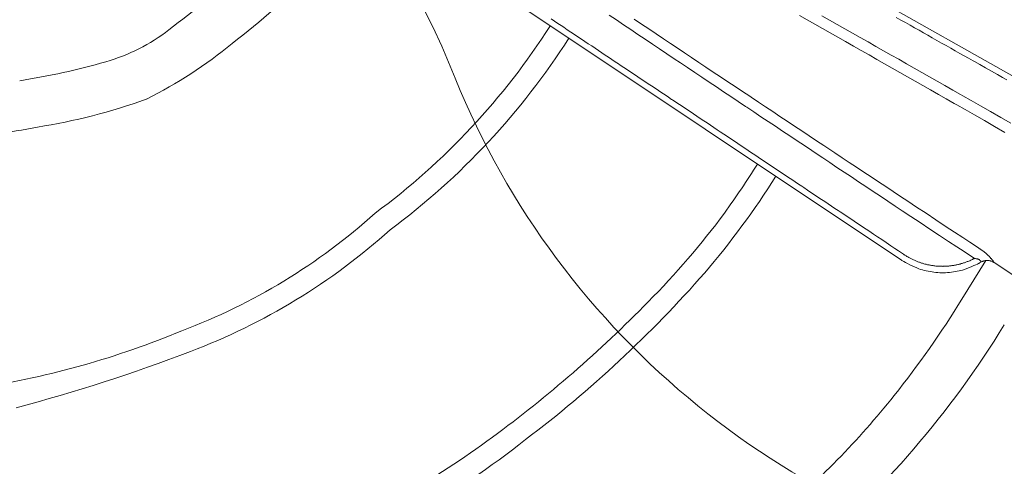
# Model space of a CAD drawing. Units: inches. Extents: x -4058121 to -1681848, y 106085 to 1792351.
# Drawn here: x -2893487 to -2891467, y 303970 to 304886 of the extents above; entities that cross this region are included whole.
import ezdxf

# ---------------------------------------------------------------- set-up
doc = ezdxf.new("R2010")
doc.units = ezdxf.units.IN
doc.header["$MEASUREMENT"] = 0
doc.layers.add('施設配置図', color=1, linetype='Continuous')

msp = doc.modelspace()

# ---------------------------------------------------------------- linework, layer by layer
at = {"layer": '施設配置図', "color": 0, "lineweight": 5}
for p, q in [((-2891446.8, 304769), (-2892443.8, 305331.9)), ((-2892630.1, 305029.1), (-2891678.2, 304393)), ((-2891505.2, 304392.4), (-2891554, 304313.1)), ((-2891505.2, 304392.4), (-2891554, 304313.1))]:
    msp.add_line(p, q, dxfattribs=at)
msp.add_lwpolyline([(-2894645.8, 305007.8, 0.560337), (-2894039.8, 302381.7, 0.745836), (-2893467.4, 303197.8, -0.208958), (-2893835.3, 304591.7, 0.721811), (-2894645.8, 305007.8)], format="xyb", dxfattribs=at)
for points in [[(-2892396.6, 304888), (-2892389.7, 304883.5), (-2892382.9, 304878.9), (-2892376.1, 304874.3), (-2892370.8, 304870.8), (-2892363.5, 304865.9), (-2892356.3, 304861.1), (-2892349.1, 304856.3), (-2892341.9, 304851.5), (-2892334.7, 304846.7), (-2892327.6, 304842), (-2892320.5, 304837.2), (-2892313.5, 304832.5), (-2892306.5, 304827.8), (-2892299.5, 304823.2), (-2892292.5, 304818.5), (-2892285.6, 304813.9), (-2892278.7, 304809.3), (-2892271.9, 304804.7), (-2892265.1, 304800.2), (-2892258.3, 304795.7), (-2892254.9, 304793.4), (-2892247.6, 304788.5), (-2892240.3, 304783.7), (-2892233.1, 304778.8), (-2892225.9, 304774), (-2892218.8, 304769.3), (-2892211.7, 304764.5), (-2892204.6, 304759.8), (-2892197.6, 304755.1), (-2892190.6, 304750.5), (-2892183.6, 304745.8), (-2892176.7, 304741.2), (-2892169.9, 304736.6), (-2892163, 304732), (-2892156.2, 304727.5), (-2892149.5, 304723), (-2892147.9, 304721.9), (-2892140.6, 304717.1), (-2892133.3, 304712.2), (-2892126.1, 304707.4), (-2892118.9, 304702.6), (-2892111.8, 304697.8), (-2892104.7, 304693.1), (-2892097.7, 304688.4), (-2892090.7, 304683.7), (-2892083.7, 304679.1), (-2892076.8, 304674.5), (-2892069.9, 304669.9), (-2892063.1, 304665.3), (-2892056.3, 304660.8), (-2892049.7, 304656.4), (-2892042.4, 304651.5), (-2892035.1, 304646.6), (-2892027.9, 304641.8), (-2892020.8, 304637), (-2892013.6, 304632.3), (-2892006.6, 304627.5), (-2891999.6, 304622.9), (-2891992.6, 304618.2), (-2891985.7, 304613.6), (-2891978.8, 304609), (-2891972, 304604.5), (-2891965.2, 304599.9), (-2891960, 304596.4), (-2891952.7, 304591.6), (-2891945.4, 304586.7), (-2891938.2, 304581.9), (-2891931.1, 304577.1), (-2891924, 304572.4), (-2891916.9, 304567.7), (-2891910, 304563), (-2891903, 304558.4), (-2891896.2, 304553.8), (-2891889.3, 304549.2), (-2891882.6, 304544.7), (-2891878.3, 304541.9), (-2891870.9, 304537), (-2891863.7, 304532.1), (-2891856.5, 304527.3), (-2891849.4, 304522.6), (-2891842.3, 304517.8), (-2891835.3, 304513.2), (-2891828.4, 304508.5), (-2891821.5, 304503.9), (-2891814.6, 304499.4), (-2891807.9, 304494.8), (-2891803.7, 304492.1), (-2891796.4, 304487.2), (-2891789.2, 304482.4), (-2891782, 304477.6), (-2891774.9, 304472.8), (-2891767.9, 304468.2), (-2891760.9, 304463.5), (-2891754, 304458.9), (-2891747.2, 304454.3), (-2891740.4, 304449.7), (-2891735.5, 304446.5), (-2891727.5, 304441.2), (-2891718.6, 304435.2), (-2891709.3, 304429), (-2891700.1, 304422.8), (-2891691.4, 304417), (-2891683.8, 304411.9), (-2891677.7, 304407.9), (-2891673.7, 304405.2), (-2891672.2, 304404.3)], [(-2891528.3, 304396.6), (-2891531, 304398.4), (-2891538.3, 304403.3), (-2891549.7, 304410.8), (-2891564.2, 304420.4), (-2891581.3, 304431.6), (-2891599.9, 304444), (-2891619.6, 304457), (-2891639.3, 304470.1), (-2891658.5, 304482.8), (-2891676.3, 304494.6), (-2891690.8, 304504.2), (-2891706, 304514.2), (-2891721, 304524.2), (-2891736, 304534.2), (-2891751, 304544.1), (-2891765.9, 304554), (-2891780.7, 304563.9), (-2891795.5, 304573.7), (-2891810.3, 304583.5), (-2891824.9, 304593.3), (-2891839.6, 304603), (-2891847, 304607.9), (-2891862.1, 304618), (-2891877.1, 304628), (-2891892.1, 304637.9), (-2891907, 304647.9), (-2891921.9, 304657.8), (-2891936.7, 304667.7), (-2891951.5, 304677.5), (-2891966.2, 304687.4), (-2891980.9, 304697.2), (-2891995.5, 304706.9), (-2891998, 304708.6), (-2892013, 304718.6), (-2892028, 304728.6), (-2892042.9, 304738.6), (-2892057.8, 304748.6), (-2892072.7, 304758.5), (-2892087.5, 304768.4), (-2892102.2, 304778.3), (-2892116.9, 304788.1), (-2892131.6, 304798), (-2892144.1, 304806.3), (-2892159.1, 304816.4), (-2892174.1, 304826.4), (-2892189, 304836.4), (-2892203.8, 304846.4), (-2892218.6, 304856.3), (-2892233.4, 304866.3), (-2892248.2, 304876.2), (-2892262.9, 304886.1), (-2892277.5, 304896)], [(-2891516.4, 304415.8), (-2891519.1, 304417.6), (-2891526.4, 304422.4), (-2891537.8, 304429.9), (-2891552.3, 304439.5), (-2891569.4, 304450.8), (-2891588.1, 304463.1), (-2891607.8, 304476.1), (-2891627.6, 304489.3), (-2891646.9, 304502), (-2891664.8, 304513.8), (-2891680, 304523.9), (-2891695.2, 304533.9), (-2891710.3, 304544), (-2891725.4, 304553.9), (-2891740.4, 304563.9), (-2891755.3, 304573.8), (-2891770.2, 304583.6), (-2891785.1, 304593.5), (-2891799.8, 304603.3), (-2891814.6, 304613.1), (-2891829.3, 304622.8), (-2891837.3, 304628.1), (-2891852.4, 304638.2), (-2891867.5, 304648.2), (-2891882.5, 304658.1), (-2891897.5, 304668.1), (-2891912.4, 304678), (-2891927.3, 304687.9), (-2891942.1, 304697.8), (-2891956.9, 304707.6), (-2891971.6, 304717.4), (-2891986.3, 304727.2), (-2891989.3, 304729.2), (-2892004.4, 304739.2), (-2892019.5, 304749.2), (-2892034.4, 304759.2), (-2892049.4, 304769.2), (-2892064.3, 304779.1), (-2892079.1, 304789), (-2892093.9, 304798.9), (-2892108.7, 304808.8), (-2892123.4, 304818.6), (-2892136.4, 304827.3), (-2892151.5, 304837.4), (-2892166.5, 304847.4), (-2892181.4, 304857.4), (-2892196.4, 304867.4), (-2892211.2, 304877.4), (-2892226.1, 304887.3)], [(-2891887.2, 304895.1), (-2891871.5, 304886.3), (-2891855.8, 304877.4), (-2891840.1, 304868.4), (-2891824.3, 304859.5), (-2891808.5, 304850.5), (-2891792.6, 304841.5), (-2891776.6, 304832.4), (-2891760.6, 304823.3), (-2891744.6, 304814.2), (-2891728.5, 304805), (-2891728.5, 304805), (-2891712.8, 304796.1), (-2891697.2, 304787.2), (-2891681.5, 304778.3), (-2891665.7, 304769.3), (-2891649.9, 304760.3), (-2891634, 304751.3), (-2891618.1, 304742.2), (-2891602.1, 304733.1), (-2891586.1, 304723.9), (-2891570, 304714.7), (-2891564.5, 304711.6), (-2891547.6, 304702), (-2891528.4, 304691), (-2891507.9, 304679.3), (-2891486.8, 304667.2), (-2891466, 304655.3)], [(-2891841.4, 304894.5), (-2891825.7, 304885.6), (-2891810, 304876.7), (-2891794.2, 304867.7), (-2891778.3, 304858.8), (-2891762.4, 304849.8), (-2891746.5, 304840.7), (-2891730.5, 304831.7), (-2891714.8, 304822.8), (-2891699.2, 304813.9), (-2891683.6, 304805.1), (-2891668, 304796.2), (-2891652.2, 304787.3), (-2891636.5, 304778.3), (-2891620.7, 304769.3), (-2891604.8, 304760.3), (-2891588.9, 304751.2), (-2891572.9, 304742.1), (-2891556.8, 304733), (-2891551.8, 304730.1), (-2891534.9, 304720.5), (-2891515.8, 304709.6), (-2891495.3, 304698), (-2891474.3, 304686), (-2891453.6, 304674.2)], [(-2891462, 304763), (-2891470.5, 304767.8), (-2891481.1, 304773.8), (-2891493, 304780.5), (-2891505.4, 304787.5), (-2891517.5, 304794.4), (-2891528.5, 304800.6), (-2891531.2, 304802.1), (-2891540.2, 304807.2), (-2891549.2, 304812.3), (-2891558.3, 304817.4), (-2891567.5, 304822.6), (-2891576.8, 304827.9), (-2891586.2, 304833.2), (-2891595.7, 304838.5), (-2891605.2, 304843.9), (-2891614.9, 304849.4), (-2891623.9, 304854.5), (-2891632.9, 304859.6), (-2891642, 304864.7), (-2891651.1, 304869.9), (-2891660.4, 304875.1), (-2891669.7, 304880.4), (-2891679.2, 304885.7), (-2891688.7, 304891.1)], [(-2891491.6, 304393.6), (-2891491.8, 304393.8), (-2891492.4, 304394.5), (-2891493.2, 304395.5), (-2891494.1, 304396.5), (-2891494.4, 304396.8), (-2891495, 304397.4), (-2891495.6, 304398.1), (-2891496.2, 304398.8), (-2891496.9, 304399.5), (-2891497.6, 304400.3), (-2891498.4, 304401.1), (-2891499.1, 304401.9), (-2891499.9, 304402.6), (-2891500, 304402.7), (-2891500.7, 304403.4), (-2891501.4, 304404), (-2891502.1, 304404.7), (-2891502.8, 304405.3), (-2891503.5, 304406), (-2891504.3, 304406.7), (-2891505.1, 304407.3), (-2891505.9, 304408), (-2891506.7, 304408.7), (-2891507.4, 304409.2), (-2891508.2, 304409.9), (-2891509.1, 304410.6), (-2891510.1, 304411.3), (-2891511.2, 304412.1), (-2891512.3, 304412.9), (-2891513.3, 304413.6), (-2891514.3, 304414.3), (-2891515.1, 304414.9), (-2891515.8, 304415.4), (-2891516.2, 304415.7), (-2891516.4, 304415.8), (-2891516.4, 304415.8)], [(-2891491.6, 304393.6), (-2891491.8, 304393.8), (-2891492.4, 304394.5), (-2891493.2, 304395.5), (-2891494.1, 304396.5), (-2891494.4, 304396.8), (-2891495, 304397.4), (-2891495.6, 304398.1), (-2891496.2, 304398.8), (-2891496.9, 304399.5), (-2891497.6, 304400.3), (-2891498.4, 304401.1), (-2891499.1, 304401.9), (-2891499.9, 304402.6), (-2891500, 304402.7), (-2891500.7, 304403.4), (-2891501.4, 304404), (-2891502.1, 304404.7), (-2891502.8, 304405.3), (-2891503.5, 304406), (-2891504.3, 304406.7), (-2891505.1, 304407.3), (-2891505.9, 304408), (-2891506.7, 304408.7), (-2891507.4, 304409.2), (-2891508.2, 304409.9), (-2891509.1, 304410.6), (-2891510.1, 304411.3), (-2891511.2, 304412.1), (-2891512.3, 304412.9), (-2891513.3, 304413.6), (-2891514.3, 304414.3), (-2891515.1, 304414.9), (-2891515.8, 304415.4), (-2891516.2, 304415.7), (-2891516.4, 304415.8), (-2891516.4, 304415.8)], [(-2891672.2, 304404.3), (-2891672, 304404.1), (-2891671.2, 304403.6), (-2891670, 304402.8), (-2891668.5, 304401.9), (-2891666.7, 304400.8), (-2891664.9, 304399.7), (-2891663, 304398.6), (-2891661.3, 304397.6), (-2891660.1, 304397), (-2891658.7, 304396.3), (-2891657.3, 304395.6), (-2891655.9, 304394.9), (-2891654.5, 304394.2), (-2891653, 304393.5), (-2891651.5, 304392.8), (-2891650, 304392.1), (-2891648.5, 304391.5), (-2891646.9, 304390.8), (-2891645.6, 304390.3), (-2891644.1, 304389.7), (-2891642.7, 304389.2), (-2891641.2, 304388.7), (-2891639.7, 304388.1), (-2891638.1, 304387.6), (-2891636.6, 304387.1), (-2891635, 304386.6), (-2891633.4, 304386.1), (-2891631.8, 304385.7), (-2891630.2, 304385.2), (-2891629.1, 304384.9), (-2891627.6, 304384.6), (-2891626, 304384.2), (-2891624.4, 304383.8), (-2891622.9, 304383.5), (-2891621.3, 304383.2), (-2891619.7, 304382.8), (-2891618.1, 304382.6), (-2891616.5, 304382.3), (-2891614.8, 304382), (-2891613.2, 304381.8), (-2891611.6, 304381.6), (-2891611, 304381.5), (-2891609.4, 304381.3), (-2891607.8, 304381.1), (-2891606.2, 304381), (-2891604.6, 304380.9), (-2891603, 304380.8), (-2891601.3, 304380.7), (-2891599.7, 304380.6), (-2891598.1, 304380.5), (-2891596.4, 304380.5), (-2891594.8, 304380.5), (-2891593.2, 304380.4), (-2891592.2, 304380.5), (-2891590.6, 304380.5), (-2891589, 304380.5), (-2891587.3, 304380.6), (-2891585.7, 304380.7), (-2891584, 304380.8), (-2891582.4, 304380.9), (-2891580.8, 304381.1), (-2891579.2, 304381.2), (-2891577.6, 304381.4), (-2891576, 304381.6), (-2891574.4, 304381.8), (-2891573.8, 304381.9), (-2891572.2, 304382.1), (-2891570.6, 304382.4), (-2891568.9, 304382.7), (-2891567.3, 304383), (-2891565.7, 304383.3), (-2891564.1, 304383.6), (-2891562.5, 304384), (-2891561, 304384.3), (-2891559.4, 304384.7), (-2891557.9, 304385.1), (-2891556.8, 304385.4), (-2891555.2, 304385.9), (-2891553.6, 304386.3), (-2891552, 304386.8), (-2891550.4, 304387.3), (-2891548.9, 304387.8), (-2891547.3, 304388.4), (-2891545.8, 304388.9), (-2891544.4, 304389.4), (-2891542.9, 304390), (-2891541.6, 304390.5), (-2891539.9, 304391.2), (-2891538, 304392), (-2891536, 304392.9), (-2891534.1, 304393.8), (-2891532.3, 304394.7), (-2891530.7, 304395.5), (-2891529.5, 304396.1), (-2891528.6, 304396.5), (-2891528.3, 304396.6)], [(-2891672.2, 304404.3), (-2891672, 304404.1), (-2891671.2, 304403.6), (-2891670, 304402.8), (-2891668.5, 304401.9), (-2891666.7, 304400.8), (-2891664.9, 304399.7), (-2891663, 304398.6), (-2891661.3, 304397.6), (-2891660.1, 304397), (-2891658.7, 304396.3), (-2891657.3, 304395.6), (-2891655.9, 304394.9), (-2891654.5, 304394.2), (-2891653, 304393.5), (-2891651.5, 304392.8), (-2891650, 304392.1), (-2891648.5, 304391.5), (-2891646.9, 304390.8), (-2891645.6, 304390.3), (-2891644.1, 304389.7), (-2891642.7, 304389.2), (-2891641.2, 304388.7), (-2891639.7, 304388.1), (-2891638.1, 304387.6), (-2891636.6, 304387.1), (-2891635, 304386.6), (-2891633.4, 304386.1), (-2891631.8, 304385.7), (-2891630.2, 304385.2), (-2891629.1, 304384.9), (-2891627.6, 304384.6), (-2891626, 304384.2), (-2891624.4, 304383.8), (-2891622.9, 304383.5), (-2891621.3, 304383.2), (-2891619.7, 304382.8), (-2891618.1, 304382.6), (-2891616.5, 304382.3), (-2891614.8, 304382), (-2891613.2, 304381.8), (-2891611.6, 304381.6), (-2891611, 304381.5), (-2891609.4, 304381.3), (-2891607.8, 304381.1), (-2891606.2, 304381), (-2891604.6, 304380.9), (-2891603, 304380.8), (-2891601.3, 304380.7), (-2891599.7, 304380.6), (-2891598.1, 304380.5), (-2891596.4, 304380.5), (-2891594.8, 304380.5), (-2891593.2, 304380.4), (-2891592.2, 304380.5), (-2891590.6, 304380.5), (-2891589, 304380.5), (-2891587.3, 304380.6), (-2891585.7, 304380.7), (-2891584, 304380.8), (-2891582.4, 304380.9), (-2891580.8, 304381.1), (-2891579.2, 304381.2), (-2891577.6, 304381.4), (-2891576, 304381.6), (-2891574.4, 304381.8), (-2891573.8, 304381.9), (-2891572.2, 304382.1), (-2891570.6, 304382.4), (-2891568.9, 304382.7), (-2891567.3, 304383), (-2891565.7, 304383.3), (-2891564.1, 304383.6), (-2891562.5, 304384), (-2891561, 304384.3), (-2891559.4, 304384.7), (-2891557.9, 304385.1), (-2891556.8, 304385.4), (-2891555.2, 304385.9), (-2891553.6, 304386.3), (-2891552, 304386.8), (-2891550.4, 304387.3), (-2891548.9, 304387.8), (-2891547.3, 304388.4), (-2891545.8, 304388.9), (-2891544.4, 304389.4), (-2891542.9, 304390), (-2891541.6, 304390.5), (-2891539.9, 304391.2), (-2891538, 304392), (-2891536, 304392.9), (-2891534.1, 304393.8), (-2891532.3, 304394.7), (-2891530.7, 304395.5), (-2891529.5, 304396.1), (-2891528.6, 304396.5), (-2891528.3, 304396.6)], [(-2891521.3, 304395.3), (-2891521.9, 304395.6), (-2891522.8, 304395.8), (-2891523.6, 304395.9), (-2891524.9, 304396.1), (-2891526.2, 304396.3), (-2891527.4, 304396.5), (-2891528.2, 304396.6), (-2891528.3, 304396.6)], [(-2891521.3, 304395.3), (-2891521.9, 304395.6), (-2891522.8, 304395.8), (-2891523.6, 304395.9), (-2891524.9, 304396.1), (-2891526.2, 304396.3), (-2891527.4, 304396.5), (-2891528.2, 304396.6), (-2891528.3, 304396.6)], [(-2891518.1, 304393.7), (-2891518.9, 304394.2), (-2891519, 304394.3), (-2891520, 304394.8), (-2891521.1, 304395.2), (-2891521.3, 304395.3)], [(-2891518.1, 304393.7), (-2891518.9, 304394.2), (-2891519, 304394.3), (-2891520, 304394.8), (-2891521.1, 304395.2), (-2891521.3, 304395.3)], [(-2891516.3, 304391.9), (-2891516.7, 304392.4), (-2891517.6, 304393.2), (-2891518.1, 304393.7)], [(-2891516.3, 304391.9), (-2891516.7, 304392.4), (-2891517.6, 304393.2), (-2891518.1, 304393.7)], [(-2891489.1, 304390), (-2891489.5, 304390.5), (-2891490.2, 304391.6), (-2891490.6, 304392.2), (-2891491.4, 304393.2), (-2891491.6, 304393.6)], [(-2891489.1, 304390), (-2891489.5, 304390.5), (-2891490.2, 304391.6), (-2891490.6, 304392.2), (-2891491.4, 304393.2), (-2891491.6, 304393.6)], [(-2891678.2, 304393), (-2891677.5, 304392.6), (-2891675.8, 304391.7), (-2891673.1, 304390.2), (-2891669.6, 304388.3), (-2891665.5, 304386.2), (-2891661, 304383.8), (-2891656.2, 304381.5), (-2891651.4, 304379.2), (-2891646.7, 304377.1), (-2891642.3, 304375.4), (-2891638.9, 304374.2), (-2891635.1, 304373.1), (-2891631.2, 304372), (-2891627.3, 304371.1), (-2891623.3, 304370.3), (-2891619.4, 304369.5), (-2891615.3, 304368.9), (-2891611.3, 304368.4), (-2891607.3, 304367.9), (-2891603.3, 304367.6), (-2891599.3, 304367.4), (-2891596, 304367.3), (-2891592, 304367.3), (-2891587.9, 304367.4), (-2891583.8, 304367.7), (-2891579.7, 304368.1), (-2891575.6, 304368.5), (-2891571.5, 304369.1), (-2891567.4, 304369.7), (-2891563.5, 304370.4), (-2891559.6, 304371.2), (-2891555.9, 304372), (-2891553, 304372.7), (-2891548.5, 304374.1), (-2891543.6, 304375.8), (-2891538.6, 304377.7), (-2891533.8, 304379.8), (-2891529.3, 304381.8), (-2891525.3, 304383.6), (-2891522.3, 304385), (-2891520.2, 304386), (-2891519.5, 304386.4)], [(-2891678.2, 304393), (-2891677.5, 304392.6), (-2891675.8, 304391.7), (-2891673.1, 304390.2), (-2891669.6, 304388.3), (-2891665.5, 304386.2), (-2891661, 304383.8), (-2891656.2, 304381.5), (-2891651.4, 304379.2), (-2891646.7, 304377.1), (-2891642.3, 304375.4), (-2891638.9, 304374.2), (-2891635.1, 304373.1), (-2891631.2, 304372), (-2891627.3, 304371.1), (-2891623.3, 304370.3), (-2891619.4, 304369.5), (-2891615.3, 304368.9), (-2891611.3, 304368.4), (-2891607.3, 304367.9), (-2891603.3, 304367.6), (-2891599.3, 304367.4), (-2891596, 304367.3), (-2891592, 304367.3), (-2891587.9, 304367.4), (-2891583.8, 304367.7), (-2891579.7, 304368.1), (-2891575.6, 304368.5), (-2891571.5, 304369.1), (-2891567.4, 304369.7), (-2891563.5, 304370.4), (-2891559.6, 304371.2), (-2891555.9, 304372), (-2891553, 304372.7), (-2891548.5, 304374.1), (-2891543.6, 304375.8), (-2891538.6, 304377.7), (-2891533.8, 304379.8), (-2891529.3, 304381.8), (-2891525.3, 304383.6), (-2891522.3, 304385), (-2891520.2, 304386), (-2891519.5, 304386.4)], [(-2891519.5, 304386.4), (-2891518, 304387.3)], [(-2891519.5, 304386.4), (-2891518, 304387.3)], [(-2891518, 304387.3), (-2891515.1, 304388.9)], [(-2891518, 304387.3), (-2891515.1, 304388.9)], [(-2891515.1, 304388.9), (-2891515, 304389.5), (-2891515.3, 304390.4), (-2891515.5, 304390.7), (-2891516.1, 304391.7), (-2891516.3, 304391.9)], [(-2891515.1, 304388.9), (-2891515, 304389.5), (-2891515.3, 304390.4), (-2891515.5, 304390.7), (-2891516.1, 304391.7), (-2891516.3, 304391.9)], [(-2891512.5, 304390.3), (-2891515.1, 304388.9)], [(-2891512.5, 304390.3), (-2891515.1, 304388.9)], [(-2891488.4, 304388.5), (-2891488.6, 304388.6), (-2891489.1, 304388.9), (-2891489.9, 304389.3), (-2891490.8, 304389.7), (-2891492, 304390.2), (-2891493.2, 304390.8), (-2891494.4, 304391.3), (-2891495.6, 304391.7), (-2891496.7, 304392), (-2891496.8, 304392), (-2891497.8, 304392.1), (-2891498.8, 304392.3), (-2891499.8, 304392.4), (-2891500.9, 304392.4), (-2891501.9, 304392.4), (-2891503, 304392.4), (-2891504, 304392.4), (-2891505, 304392.3), (-2891505.9, 304392.2), (-2891506.2, 304392.2), (-2891507.5, 304392), (-2891508.8, 304391.6), (-2891510, 304391.2), (-2891511.1, 304390.8), (-2891512, 304390.5), (-2891512.4, 304390.3), (-2891512.5, 304390.3)], [(-2891488.4, 304388.5), (-2891488.6, 304388.6), (-2891489.1, 304388.9), (-2891489.9, 304389.3), (-2891490.8, 304389.7), (-2891492, 304390.2), (-2891493.2, 304390.8), (-2891494.4, 304391.3), (-2891495.6, 304391.7), (-2891496.7, 304392), (-2891496.8, 304392), (-2891497.8, 304392.1), (-2891498.8, 304392.3), (-2891499.8, 304392.4), (-2891500.9, 304392.4), (-2891501.9, 304392.4), (-2891503, 304392.4), (-2891504, 304392.4), (-2891505, 304392.3), (-2891505.9, 304392.2), (-2891506.2, 304392.2), (-2891507.5, 304392), (-2891508.8, 304391.6), (-2891510, 304391.2), (-2891511.1, 304390.8), (-2891512, 304390.5), (-2891512.4, 304390.3), (-2891512.5, 304390.3)], [(-2891488.1, 304388.3), (-2891488.5, 304389.2), (-2891488.6, 304389.3), (-2891489.1, 304390)], [(-2891488.1, 304388.3), (-2891488.5, 304389.2), (-2891488.6, 304389.3), (-2891489.1, 304390)], [(-2891488.1, 304388.3), (-2891488.4, 304388.5)], [(-2891488.1, 304388.3), (-2891488.4, 304388.5)], [(-2891488.1, 304388.3), (-2891398.9, 304329.6)], [(-2891488.1, 304388.3), (-2891398.9, 304329.6)]]:
    msp.add_lwpolyline(points, dxfattribs=at)
for centre, radius, start, end in [((-2893536, 304429.4), 1000, 21.2154, 99.4208), ((-2897811.5, 310898.2), 7605, 307.51018, 308.96755), ((-2894064.4, 306159.3), 1665.4, 307.488, 315.1234), ((-2894064.4, 306159.3), 1665.4, 307.488, 315.1234), ((-2893418.6, 305175.3), 390.5, 286.081, 307.5102), ((-2893618.3, 305654), 1447.9, 306.4633, 327.4121), ((-2893618.3, 305654), 1447.9, 306.4633, 327.4121), ((-2893613.3, 305650.2), 1487.6, 306.5673, 327.3984), ((-2893613.3, 305650.2), 1487.6, 306.5673, 327.3984), ((-2893636.9, 305549.1), 921.6, 296.3981, 309.4862), ((-2893636.9, 305549.1), 921.6, 296.3981, 309.4862), ((-2893701.6, 306157.4), 1412.5, 278.7406, 286.081), ((-2891037.6, 305399.3), 1680, 201.2154, 316.6419), ((-2893631.7, 305834.5), 1182.3, 278.8055, 290.0067), ((-2893631.7, 305834.5), 1182.3, 278.8055, 290.0067), ((-2893699.1, 305906), 1264.5, 273.3451, 281.3294), ((-2893699.1, 305906), 1264.5, 273.3451, 281.3294), ((-2893611.7, 305617.9), 1933.8, 324.3139, 327.9018), ((-2893611.7, 305617.9), 1933.8, 324.3139, 327.9018), ((-2893403.5, 305495.1), 1737.7, 319.5229, 327.6418), ((-2893403.5, 305495.1), 1737.7, 319.5229, 327.6418), ((-2893596.3, 305421.8), 1254, 290.6262, 311.9709), ((-2893596.3, 305421.8), 1254, 290.6262, 311.9709), ((-2893396.6, 305496.9), 1688.8, 315.2326, 323.3904), ((-2893396.6, 305496.9), 1688.8, 315.2326, 323.3904), ((-2893595.8, 305421.2), 1299.1, 290.6891, 311.9744), ((-2893595.8, 305421.2), 1299.1, 290.6891, 311.9744), ((-2893961.8, 306017.7), 2501.9, 307.1998, 318.7179), ((-2893961.8, 306017.7), 2501.9, 307.1998, 318.7179), ((-2893233.5, 305346.3), 1971.8, 321.3751, 328.4), ((-2893233.5, 305346.3), 1971.8, 321.3751, 328.4), ((-2894063.9, 306132.3), 2610.1, 306.339, 315.6456), ((-2894063.9, 306132.3), 2610.1, 306.339, 315.6456), ((-2893184.1, 305318.5), 2016.9, 310.4317, 328.3595), ((-2893184.1, 305318.5), 2016.9, 310.4317, 328.3595), ((-2893834.1, 305873.1), 1761.2, 278.7333, 292.695), ((-2893834.1, 305873.1), 1761.2, 278.7333, 292.695), ((-2894375.1, 307426.3), 3450.3, 284.7913, 291.0319), ((-2894375.1, 307426.3), 3450.3, 284.7913, 291.0319), ((-2893070.3, 305215.9), 1763, 309.9152, 321.3751), ((-2893070.3, 305215.9), 1763, 309.9152, 321.3751), ((-2893758.7, 305701.1), 2127.1, 293.2949, 307.9979), ((-2893758.7, 305701.1), 2127.1, 293.2949, 307.9979), ((-2893700.9, 305637), 1996, 293.6916, 306.3709), ((-2893700.9, 305637), 1996, 293.6916, 306.3709)]:
    msp.add_arc(centre, radius, start, end, dxfattribs=at)

doc.saveas('drawing.dxf')
